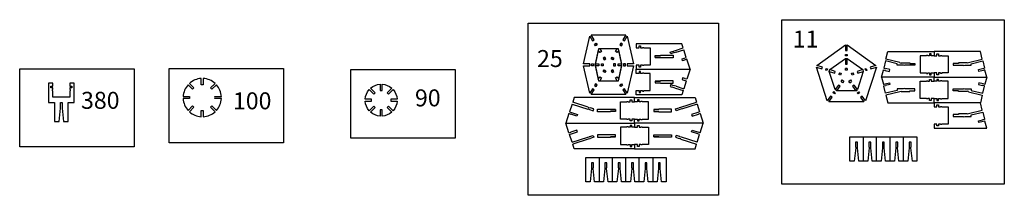
# Model space of a CAD drawing. Extents: x -12 to 142, y 4 to 32.
import ezdxf

# ---------------------------------------------------------------- set-up
doc = ezdxf.new("R2010")
doc.units = 0
doc.layers.add('DEFAULT', color=18, linetype='CONTINUOUS')
doc.layers.add('OUTLINE', color=1, linetype='CONTINUOUS')

msp = doc.modelspace()

# ---------------------------------------------------------------- linework, layer by layer
at = {"layer": 'DEFAULT'}
for p, q in [((77.88, 28.75), (77.4, 29.52)), ((77.4, 29.52), (82.82, 29.52)), ((82.82, 29.52), (82.35, 28.75)), ((76.2, 25), (77.18, 29.31)), ((77.18, 29.31), (77.62, 28.59)), ((77.62, 28.59), (77.88, 28.75)), ((82.35, 28.75), (82.6, 28.59)), ((82.6, 28.59), (83.05, 29.31)), ((83.05, 29.31), (84.02, 25)), ((91.61, 28.15), (84.45, 28.15)), ((84.45, 28.15), (84.45, 27.5)), ((84.9, 27.5), (84.9, 27.8)), ((84.9, 27.8), (85.15, 27.8)), ((85.15, 27.8), (85.15, 27.5)), ((91.82, 27.5), (91.61, 28.15)), ((91.82, 27.5), (91.61, 28.15)), ((112.8, 24.76), (117.25, 27.99)), ((117.25, 27.99), (117.25, 27.1)), ((117.55, 27.1), (117.55, 27.99)), ((117.55, 27.99), (122.01, 24.76)), ((78.52, 27.14), (78.04, 25)), ((78.76, 26.76), (78.52, 27.14)), ((81.48, 27.35), (78.74, 27.35)), ((78.74, 27.35), (79.01, 26.92)), ((81.22, 26.92), (81.48, 27.35)), ((81.47, 26.76), (81.22, 26.92)), ((81.71, 27.14), (81.47, 26.76)), ((82.19, 25), (81.71, 27.14)), ((84.45, 27.5), (84.9, 27.5)), ((85.15, 27.5), (85.45, 27.5)), ((89.79, 26.84), (90.08, 26.93)), ((89.88, 26.56), (89.79, 26.84)), ((90.17, 26.65), (89.88, 26.56)), ((90.08, 26.93), (90.09, 26.92)), ((90.09, 26.92), (90.36, 27)), ((90.44, 26.76), (90.17, 26.67)), ((90.17, 26.65), (90.17, 26.67)), ((90.36, 27.03), (90.61, 27.11)), ((90.36, 27.03), (90.36, 27)), ((90.45, 26.74), (90.44, 26.76)), ((90.71, 26.82), (90.45, 26.74)), ((90.61, 27.11), (91.82, 27.5)), ((90.71, 26.82), (91.91, 27.21)), ((92.31, 25.99), (91.91, 27.21)), ((92.31, 25.99), (91.91, 27.21)), ((117.25, 27.1), (117.55, 27.1)), ((77.17, 25), (76.2, 25)), ((76.2, 24.7), (77.17, 24.7)), ((77.18, 20.39), (76.2, 24.7)), ((77.17, 24.7), (77.17, 25)), ((78.04, 25), (78.6, 25)), ((78.6, 24.7), (78.04, 24.7)), ((78.04, 24.7), (78.52, 22.56)), ((78.6, 25), (78.6, 24.7)), ((79, 25), (79.3, 25)), ((79, 24.7), (79, 25)), ((79.3, 24.7), (79, 24.7)), ((79.55, 26.06), (79.29, 25.9)), ((79.29, 25.9), (79.45, 25.64)), ((79.3, 25), (79.3, 24.7)), ((79.45, 25.64), (79.7, 25.8)), ((79.7, 25.8), (79.55, 26.06)), ((80.52, 25.8), (80.68, 26.06)), ((80.78, 25.64), (80.52, 25.8)), ((80.68, 26.06), (80.94, 25.9)), ((80.94, 25.9), (80.78, 25.64)), ((81.22, 25), (80.92, 25)), ((80.92, 25), (80.92, 24.7)), ((80.92, 24.7), (81.22, 24.7)), ((81.22, 24.7), (81.22, 25)), ((81.62, 24.7), (81.62, 25)), ((81.62, 25), (82.19, 25)), ((82.19, 24.7), (81.62, 24.7)), ((81.71, 22.56), (82.19, 24.7)), ((84.02, 24.7), (83.05, 20.39)), ((84.02, 25), (83.06, 25)), ((83.06, 25), (83.06, 24.7)), ((83.06, 24.7), (84.02, 24.7)), ((84.9, 24.8), (84.45, 24.8)), ((84.45, 24.8), (84.45, 24.15)), ((84.9, 24.5), (84.9, 24.8)), ((85.45, 24.8), (85.15, 24.8)), ((85.15, 24.8), (85.15, 24.5)), ((91.64, 25.78), (92.02, 25.9)), ((91.64, 25.78), (91.93, 25.87)), ((91.74, 25.49), (91.64, 25.78)), ((91.74, 25.49), (91.64, 25.78)), ((92.12, 25.62), (91.74, 25.49)), ((92.02, 25.59), (91.74, 25.49)), ((92.02, 25.9), (92.04, 25.89)), ((92.04, 25.89), (92.31, 25.97)), ((92.39, 25.72), (92.12, 25.64)), ((92.12, 25.62), (92.12, 25.64)), ((92.31, 25.99), (92.31, 25.97)), ((92.4, 25.71), (92.39, 25.72)), ((92.91, 24.15), (92.4, 25.71)), ((92.91, 24.15), (92.4, 25.71)), ((113.65, 24.48), (112.8, 24.76)), ((114.83, 24.1), (117.25, 25.86)), ((117.25, 25.86), (117.25, 24.97)), ((117.25, 25.86), (117.55, 25.86)), ((117.25, 24.97), (117.55, 24.97)), ((117.55, 24.97), (117.55, 25.86)), ((117.55, 25.86), (119.98, 24.1)), ((122.01, 24.76), (121.16, 24.48)), ((79.29, 23.81), (79.45, 24.06)), ((79.55, 23.65), (79.29, 23.81)), ((79.45, 24.06), (79.7, 23.9)), ((79.7, 23.9), (79.55, 23.65)), ((80.78, 24.06), (80.52, 23.9)), ((80.52, 23.9), (80.68, 23.65)), ((80.68, 23.65), (80.94, 23.81)), ((80.94, 23.81), (80.78, 24.06)), ((84.45, 23.5), (84.45, 24.15)), ((84.45, 24.15), (92.91, 24.15)), ((84.45, 24.15), (92.91, 24.15)), ((84.9, 23.5), (84.45, 23.5)), ((85.15, 24.5), (84.9, 24.5)), ((85.15, 23.8), (84.9, 23.8)), ((84.9, 23.8), (84.9, 23.5)), ((85.15, 23.5), (85.15, 23.8)), ((85.45, 23.5), (85.15, 23.5)), ((92.91, 24.15), (92.4, 22.59)), ((92.91, 24.15), (92.4, 22.59)), ((114.41, 19.23), (112.71, 24.47)), ((112.71, 24.47), (113.55, 24.2)), ((113.55, 24.2), (113.65, 24.48)), ((114.73, 23.81), (114.83, 24.1)), ((114.73, 23.81), (115.58, 23.54)), ((115.66, 20.96), (114.73, 23.81)), ((115.67, 23.82), (114.83, 24.1)), ((115.58, 23.54), (115.67, 23.82)), ((116.32, 23.61), (116.22, 23.33)), ((116.51, 23.23), (116.22, 23.33)), ((116.32, 23.61), (116.6, 23.52)), ((116.6, 23.52), (116.51, 23.23)), ((117.55, 24.29), (117.25, 24.29)), ((117.25, 23.99), (117.25, 24.29)), ((117.55, 23.99), (117.25, 23.99)), ((117.55, 24.29), (117.55, 23.99)), ((118.2, 23.52), (118.49, 23.61)), ((118.3, 23.23), (118.2, 23.52)), ((118.58, 23.33), (118.3, 23.23)), ((118.58, 23.33), (118.49, 23.61)), ((119.98, 24.1), (119.13, 23.82)), ((119.13, 23.82), (119.23, 23.54)), ((120.07, 23.81), (119.15, 20.96)), ((119.23, 23.54), (120.07, 23.81)), ((119.98, 24.1), (120.07, 23.81)), ((122.13, 24.48), (120.4, 19.23)), ((121.16, 24.48), (121.25, 24.2)), ((121.25, 24.2), (122.13, 24.48)), ((78.52, 22.56), (78.76, 22.94)), ((79.01, 22.79), (78.74, 22.35)), ((78.74, 22.35), (81.48, 22.35)), ((78.76, 22.94), (79.01, 22.79)), ((81.22, 22.79), (81.47, 22.94)), ((81.48, 22.35), (81.22, 22.79)), ((81.47, 22.94), (81.71, 22.56)), ((89.88, 21.75), (89.79, 21.46)), ((90.17, 21.66), (89.88, 21.75)), ((90.17, 21.66), (90.17, 21.63)), ((90.44, 21.55), (90.17, 21.63)), ((91.74, 22.81), (91.64, 22.53)), ((91.74, 22.81), (91.64, 22.53)), ((91.64, 22.53), (91.93, 22.43)), ((91.64, 22.53), (92.02, 22.4)), ((92.02, 22.72), (91.74, 22.81)), ((92.12, 22.69), (91.74, 22.81)), ((92.31, 22.31), (91.91, 21.09)), ((92.31, 22.31), (91.91, 21.09)), ((92.02, 22.4), (92.04, 22.42)), ((92.04, 22.42), (92.31, 22.33)), ((92.12, 22.69), (92.12, 22.66)), ((92.39, 22.58), (92.12, 22.66)), ((92.31, 22.31), (92.31, 22.33)), ((92.4, 22.59), (92.39, 22.58)), ((116.18, 21.68), (115.66, 20.96)), ((116.43, 21.5), (116.18, 21.68)), ((116.58, 22.23), (116.76, 22.47)), ((116.58, 22.23), (116.82, 22.05)), ((116.76, 22.47), (117, 22.29)), ((117, 22.29), (116.82, 22.05)), ((117.81, 22.29), (118.05, 22.47)), ((117.98, 22.05), (117.81, 22.29)), ((117.98, 22.05), (118.22, 22.23)), ((118.05, 22.47), (118.22, 22.23)), ((118.62, 21.68), (118.38, 21.5)), ((119.15, 20.96), (118.62, 21.68)), ((77.62, 21.11), (77.18, 20.39)), ((77.4, 20.18), (77.88, 20.95)), ((82.82, 20.18), (77.4, 20.18)), ((77.88, 20.95), (77.62, 21.11)), ((82.6, 21.11), (82.35, 20.95)), ((82.35, 20.95), (82.82, 20.18)), ((83.05, 20.39), (82.6, 21.11)), ((84.45, 20.15), (84.45, 20.8)), ((84.45, 20.8), (84.9, 20.8)), ((91.61, 20.15), (84.45, 20.15)), ((84.9, 20.8), (84.9, 20.5)), ((84.9, 20.5), (85.15, 20.5)), ((85.15, 20.5), (85.15, 20.8)), ((85.15, 20.8), (85.45, 20.8)), ((89.79, 21.46), (90.08, 21.37)), ((90.08, 21.37), (90.09, 21.39)), ((90.09, 21.39), (90.36, 21.3)), ((90.36, 21.28), (90.36, 21.3)), ((90.36, 21.28), (90.61, 21.2)), ((90.45, 21.56), (90.44, 21.55)), ((90.71, 21.48), (90.45, 21.56)), ((90.61, 21.2), (91.82, 20.8)), ((90.71, 21.48), (91.91, 21.09)), ((91.82, 20.8), (91.61, 20.15)), ((91.82, 20.8), (91.61, 20.15)), ((115.9, 20.78), (115.66, 20.96)), ((115.9, 20.78), (116.43, 21.5)), ((118.9, 20.78), (115.9, 20.78)), ((118.38, 21.5), (118.9, 20.78)), ((118.9, 20.78), (119.15, 20.96)), ((74.41, 18.71), (74.01, 17.49)), ((74.41, 18.71), (76.85, 17.92)), ((74.73, 19.71), (74.5, 19)), ((74.73, 19.71), (74.5, 19)), ((76.94, 18.2), (74.5, 19)), ((82.01, 19.71), (74.73, 19.71)), ((84.21, 19.71), (82.01, 19.71)), ((83.21, 19.06), (83.51, 19.06)), ((83.51, 19.06), (83.51, 19.36)), ((83.51, 19.36), (83.76, 19.36)), ((83.76, 19.36), (83.76, 19.06)), ((83.76, 19.06), (84.21, 19.06)), ((84.21, 19.06), (84.21, 19.71)), ((84.21, 19.71), (86.41, 19.71)), ((84.66, 19.06), (84.21, 19.06)), ((84.91, 19.36), (84.66, 19.36)), ((84.66, 19.36), (84.66, 19.06)), ((84.91, 19.06), (84.91, 19.36)), ((85.21, 19.06), (84.91, 19.06)), ((86.41, 19.71), (93.68, 19.71)), ((91.47, 18.2), (93.91, 19)), ((94.01, 18.71), (91.56, 17.92)), ((93.68, 19.71), (93.91, 19)), ((93.68, 19.71), (93.91, 19)), ((94.01, 18.71), (94.4, 17.49)), ((114.93, 19.95), (114.41, 19.23)), ((114.65, 19.06), (115.17, 19.78)), ((120.14, 19.07), (114.65, 19.06)), ((115.17, 19.78), (114.93, 19.95)), ((119.87, 19.94), (119.63, 19.75)), ((119.63, 19.75), (120.14, 19.07)), ((120.4, 19.23), (119.87, 19.94)), ((73.92, 17.21), (73.43, 15.71)), ((73.92, 17.21), (73.43, 15.71)), ((75.17, 16.8), (74.2, 17.11)), ((74.29, 17.4), (75.26, 17.09)), ((75.26, 17.09), (75.17, 16.8)), ((77.13, 17.83), (77.7, 17.64)), ((77.8, 17.93), (77.23, 18.11)), ((77.7, 17.64), (77.8, 17.93)), ((90.62, 17.93), (91.19, 18.11)), ((90.71, 17.64), (90.62, 17.93)), ((91.28, 17.83), (90.71, 17.64)), ((94.12, 17.4), (93.15, 17.09)), ((93.15, 17.09), (93.24, 16.8)), ((93.24, 16.8), (94.21, 17.11)), ((94.5, 17.21), (94.98, 15.71)), ((94.5, 17.21), (94.98, 15.71)), ((73.43, 15.71), (82.01, 15.71)), ((73.92, 14.22), (73.43, 15.71)), ((73.92, 14.22), (73.43, 15.71)), ((82.01, 15.71), (84.21, 15.71)), ((83.51, 16.36), (83.21, 16.36)), ((83.51, 16.06), (83.51, 16.36)), ((83.76, 16.06), (83.51, 16.06)), ((84.21, 16.36), (83.76, 16.36)), ((83.76, 16.36), (83.76, 16.06)), ((84.21, 15.71), (84.21, 16.36)), ((84.21, 16.36), (84.66, 16.36)), ((86.41, 15.71), (84.21, 15.71)), ((84.21, 15.71), (84.21, 15.06)), ((84.66, 16.36), (84.66, 16.06)), ((84.66, 16.06), (84.91, 16.06)), ((84.91, 16.06), (84.91, 16.36)), ((84.91, 16.36), (85.21, 16.36)), ((94.98, 15.71), (86.41, 15.71)), ((94.5, 14.22), (94.98, 15.71)), ((94.5, 14.22), (94.98, 15.71)), ((74.41, 12.72), (74.01, 13.94)), ((75.17, 14.63), (74.2, 14.32)), ((74.29, 14.03), (75.26, 14.34)), ((75.26, 14.34), (75.17, 14.63)), ((83.51, 15.06), (83.21, 15.06)), ((83.76, 15.36), (83.51, 15.36)), ((83.51, 15.36), (83.51, 15.06)), ((83.76, 15.06), (83.76, 15.36)), ((84.21, 15.06), (83.76, 15.06)), ((84.21, 15.06), (84.66, 15.06)), ((84.66, 15.06), (84.66, 15.36)), ((84.66, 15.36), (84.91, 15.36)), ((84.91, 15.36), (84.91, 15.06)), ((84.91, 15.06), (85.21, 15.06)), ((93.15, 14.34), (93.24, 14.63)), ((94.12, 14.03), (93.15, 14.34)), ((93.24, 14.63), (94.21, 14.32)), ((94.01, 12.72), (94.4, 13.94)), ((74.41, 12.72), (76.85, 13.51)), ((76.94, 13.23), (74.5, 12.43)), ((74.73, 11.71), (74.5, 12.43)), ((74.73, 11.71), (74.5, 12.43)), ((77.13, 13.6), (77.7, 13.79)), ((77.8, 13.5), (77.23, 13.32)), ((77.7, 13.79), (77.8, 13.5)), ((83.21, 12.36), (83.51, 12.36)), ((83.51, 12.36), (83.51, 12.06)), ((83.76, 12.06), (83.76, 12.36)), ((83.76, 12.36), (84.21, 12.36)), ((84.66, 12.36), (84.21, 12.36)), ((84.21, 12.36), (84.21, 11.71)), ((84.66, 12.06), (84.66, 12.36)), ((85.21, 12.36), (84.91, 12.36)), ((84.91, 12.36), (84.91, 12.06)), ((90.71, 13.79), (90.62, 13.5)), ((90.62, 13.5), (91.19, 13.32)), ((91.28, 13.6), (90.71, 13.79)), ((91.47, 13.23), (93.91, 12.43)), ((94.01, 12.72), (91.56, 13.51)), ((93.68, 11.71), (93.91, 12.43)), ((93.68, 11.71), (93.91, 12.43)), ((120.06, 13.55), (120.06, 9.75)), ((122.16, 9.75), (122.16, 13.55)), ((124.26, 9.75), (124.26, 13.55)), ((126.36, 9.75), (126.36, 13.55)), ((128.46, 13.55), (128.46, 9.75)), ((82.01, 11.71), (74.73, 11.71)), ((84.21, 11.71), (82.01, 11.71)), ((83.51, 12.06), (83.76, 12.06)), ((84.21, 11.71), (86.41, 11.71)), ((84.91, 12.06), (84.66, 12.06)), ((86.41, 11.71), (93.68, 11.71)), ((78.64, 10.32), (78.64, 6.52)), ((80.74, 6.52), (80.74, 10.32)), ((82.84, 6.52), (82.84, 10.32)), ((84.94, 6.52), (84.94, 10.32)), ((87.04, 10.32), (87.04, 6.52)), ((89.14, 10.32), (89.14, 6.52))]:
    msp.add_line(p, q, dxfattribs=at)
for points in [[(78.2, 28.24), (78.35, 27.99), (78.1, 27.83), (77.94, 28.08)], [(82.03, 28.24), (81.87, 27.99), (82.13, 27.83), (82.29, 28.08)], [(78.57, 27.35), (78, 24.85), (78.57, 22.35), (81.66, 22.35), (82.23, 24.85), (81.66, 27.35)], [(117.56, 26.45), (117.56, 26.25), (117.26, 26.25), (117.26, 26.45)], [(77.47, 25), (77.77, 25), (77.77, 24.7), (77.47, 24.7)], [(82.76, 25), (82.46, 25), (82.46, 24.7), (82.76, 24.7)], [(114.27, 24.29), (114.46, 24.22), (114.37, 23.94), (114.18, 24)], [(120.63, 23.98), (120.44, 23.93), (120.35, 24.21), (120.54, 24.27)], [(-4.33, 21.26), (-4.33, 20.96), (-4.27, 20.96), (-4.27, 20.76), (-4.33, 20.76), (-4.33, 19.76), (-7.03, 19.76), (-7.03, 20.76), (-7.09, 20.76), (-7.09, 20.96), (-7.03, 20.96), (-7.03, 21.26), (-7.33, 21.26), (-7.33, 21.51), (-7.03, 21.51), (-7.03, 21.96), (-7.68, 21.96), (-7.68, 18.96), (-6.73, 18.96), (-6.73, 15.96), (-6.03, 15.96), (-5.81, 18.06), (-5.81, 18.16), (-5.83, 18.16), (-5.83, 18.96), (-5.53, 18.96), (-5.53, 18.16), (-5.55, 18.16), (-5.55, 18.06), (-5.33, 15.96), (-4.63, 15.96), (-4.63, 18.96), (-3.68, 18.96), (-3.68, 21.96), (-4.33, 21.96), (-4.33, 21.51), (-4.03, 21.51), (-4.03, 21.26)], [(78.2, 21.46), (78.35, 21.72), (78.1, 21.88), (77.94, 21.62)], [(82.03, 21.46), (81.87, 21.72), (82.13, 21.88), (82.29, 21.62)], [(115.31, 20.49), (115.43, 20.65), (115.67, 20.47), (115.55, 20.31)], [(119.24, 20.3), (119.13, 20.47), (119.37, 20.64), (119.49, 20.48)]]:
    msp.add_lwpolyline(points, close=True, dxfattribs=at)
for points in [[(85.15, 27.5), (85.45, 27.5), (85.45, 27.56), (85.65, 27.56), (85.65, 27.5), (86.65, 27.5), (86.65, 24.8), (85.65, 24.8), (85.65, 24.74), (85.45, 24.74), (85.45, 24.8), (85.15, 24.8)], [(87.45, 26), (88.25, 26), (87.45, 26), (87.45, 26.3), (88.25, 26.3), (88.25, 26.35), (90.25, 26.35), (90.25, 25.95), (88.25, 25.95), (88.25, 26)], [(125.81, 25.22), (123.62, 25.75), (123.91, 26.92), (131.17, 26.92), (131.17, 26.27), (130.72, 26.27), (130.72, 26.57), (130.47, 26.57), (130.47, 26.27), (130.17, 26.27), (130.17, 26.33), (129.97, 26.33), (129.97, 26.27), (128.97, 26.27), (128.97, 23.57), (129.97, 23.57), (129.97, 23.51), (130.17, 23.51), (130.17, 23.57), (130.47, 23.57), (130.47, 23.27), (130.72, 23.27), (130.72, 23.57), (131.17, 23.57), (131.17, 22.92), (122.93, 22.92), (123.21, 24.03)], [(136.54, 25.22), (138.72, 25.75), (138.43, 26.92), (131.17, 26.92), (131.17, 26.27), (131.62, 26.27), (131.62, 26.57), (131.87, 26.57), (131.87, 26.27), (132.17, 26.27), (132.17, 26.33), (132.37, 26.33), (132.37, 26.27), (133.37, 26.27), (133.37, 23.57), (132.37, 23.57), (132.37, 23.51), (132.17, 23.51), (132.17, 23.57), (131.87, 23.57), (131.87, 23.27), (131.62, 23.27), (131.62, 23.57), (131.17, 23.57), (131.17, 22.92), (139.41, 22.92), (139.14, 24.03)], [(125.81, 25.22), (125.8, 25.17), (125.98, 25.13), (126, 25.17), (127.37, 25.17), (127.37, 25.07), (128.17, 25.07), (128.17, 24.77), (126.59, 24.77), (126.57, 24.72), (126.37, 24.77), (125.37, 24.77), (125.37, 25.01), (123.55, 25.45), (123.28, 24.33)], [(136.54, 25.22), (136.54, 25.17), (136.36, 25.13), (136.34, 25.17), (134.97, 25.17), (134.97, 25.07), (134.17, 25.07), (134.17, 24.77), (135.76, 24.77), (135.77, 24.72), (135.97, 24.77), (136.97, 24.77), (136.97, 25.01), (138.79, 25.45), (139.06, 24.33)], [(85.15, 20.8), (85.45, 20.8), (85.45, 20.74), (85.65, 20.74), (85.65, 20.8), (86.65, 20.8), (86.65, 23.5), (85.65, 23.5), (85.65, 23.56), (85.45, 23.56), (85.45, 23.5), (85.15, 23.5)], [(123.21, 24.03), (123.22, 24.05), (123.49, 23.98), (123.5, 23.96)], [(123.28, 24.33), (123.28, 24.3), (123.55, 24.24), (123.57, 24.25)], [(123.5, 23.96), (124.15, 23.8), (124.23, 24.09), (123.57, 24.25)], [(138.84, 23.96), (138.19, 23.8), (138.12, 24.09), (138.77, 24.25)], [(139.06, 24.33), (139.06, 24.3), (138.79, 24.24), (138.77, 24.25)], [(139.14, 24.03), (139.12, 24.05), (138.85, 23.98), (138.84, 23.96)], [(87.45, 22.3), (88.25, 22.3), (87.45, 22.3), (87.45, 22), (88.25, 22), (88.25, 21.95), (90.25, 21.95), (90.25, 22.35), (88.25, 22.35), (88.25, 22.3)], [(125.81, 20.62), (123.62, 20.09), (123.91, 18.92), (131.17, 18.92), (131.17, 19.57), (130.72, 19.57), (130.72, 19.27), (130.47, 19.27), (130.47, 19.57), (130.17, 19.57), (130.17, 19.51), (129.97, 19.51), (129.97, 19.57), (128.97, 19.57), (128.97, 22.27), (129.97, 22.27), (129.97, 22.33), (130.17, 22.33), (130.17, 22.27), (130.47, 22.27), (130.47, 22.57), (130.72, 22.57), (130.72, 22.27), (131.17, 22.27), (131.17, 22.92), (122.93, 22.92), (123.21, 21.81)], [(123.21, 21.81), (123.22, 21.79), (123.49, 21.86), (123.5, 21.88)], [(123.5, 21.88), (124.15, 22.04), (124.23, 21.75), (123.57, 21.59)], [(136.54, 20.62), (138.72, 20.09), (138.43, 18.92), (131.17, 18.92), (131.17, 19.57), (131.62, 19.57), (131.62, 19.27), (131.87, 19.27), (131.87, 19.57), (132.17, 19.57), (132.17, 19.51), (132.37, 19.51), (132.37, 19.57), (133.37, 19.57), (133.37, 22.27), (132.37, 22.27), (132.37, 22.33), (132.17, 22.33), (132.17, 22.27), (131.87, 22.27), (131.87, 22.57), (131.62, 22.57), (131.62, 22.27), (131.17, 22.27), (131.17, 22.92), (139.41, 22.92), (139.14, 21.81)], [(138.84, 21.88), (138.19, 22.04), (138.12, 21.75), (138.77, 21.59)], [(139.14, 21.81), (139.12, 21.79), (138.85, 21.86), (138.84, 21.88)], [(123.28, 21.52), (123.28, 21.54), (123.55, 21.61), (123.57, 21.59)], [(125.81, 20.62), (125.8, 20.68), (125.98, 20.72), (126, 20.67), (127.37, 20.67), (127.37, 20.77), (128.17, 20.77), (128.17, 21.07), (126.59, 21.07), (126.57, 21.12), (126.37, 21.07), (125.37, 21.07), (125.37, 20.83), (123.55, 20.39), (123.28, 21.52)], [(136.54, 20.62), (136.54, 20.68), (136.36, 20.72), (136.34, 20.67), (134.97, 20.67), (134.97, 20.77), (134.17, 20.77), (134.17, 21.07), (135.76, 21.07), (135.77, 21.12), (135.97, 21.07), (136.97, 21.07), (136.97, 20.83), (138.79, 20.39), (139.06, 21.52)], [(139.06, 21.52), (139.06, 21.54), (138.79, 21.61), (138.77, 21.59)], [(74.41, 18.71), (74.01, 17.49)], [(83.51, 16.36), (83.21, 16.36), (83.21, 16.3), (83.01, 16.3), (83.01, 16.36), (82.01, 16.36), (82.01, 19.06), (83.01, 19.06), (83.01, 19.12), (83.21, 19.12), (83.21, 19.06), (83.51, 19.06)], [(84.91, 16.36), (85.21, 16.36), (85.21, 16.3), (85.41, 16.3), (85.41, 16.36), (86.41, 16.36), (86.41, 19.06), (85.41, 19.06), (85.41, 19.12), (85.21, 19.12), (85.21, 19.06), (84.91, 19.06)], [(94.01, 18.71), (94.4, 17.49)], [(136.54, 17.22), (138.72, 17.75), (138.43, 18.92), (131.17, 18.92), (131.17, 18.27), (131.62, 18.27), (131.62, 18.57), (131.87, 18.57), (131.87, 18.27), (132.17, 18.27), (132.17, 18.33), (132.37, 18.33), (132.37, 18.27), (133.37, 18.27), (133.37, 15.57), (132.37, 15.57), (132.37, 15.51), (132.17, 15.51), (132.17, 15.57), (131.87, 15.57), (131.87, 15.27), (131.62, 15.27), (131.62, 15.57), (131.17, 15.57), (131.17, 14.92), (139.41, 14.92), (139.14, 16.03)], [(73.92, 17.21), (73.93, 17.22), (74.2, 17.14), (74.2, 17.11)], [(74.01, 17.49), (74.01, 17.47), (74.28, 17.38), (74.29, 17.4)], [(74.29, 17.4), (75.26, 17.09), (75.17, 16.8), (74.2, 17.11)], [(76.85, 17.92), (76.87, 17.93), (77.13, 17.85), (77.13, 17.83)], [(76.94, 18.2), (76.95, 18.18), (77.21, 18.1), (77.23, 18.11)], [(81.21, 17.86), (80.41, 17.86), (81.21, 17.86), (81.21, 17.56), (80.41, 17.56), (80.41, 17.51), (78.41, 17.51), (78.41, 17.91), (80.41, 17.91), (80.41, 17.86)], [(87.21, 17.86), (88.01, 17.86), (87.21, 17.86), (87.21, 17.56), (88.01, 17.56), (88.01, 17.51), (90.01, 17.51), (90.01, 17.91), (88.01, 17.91), (88.01, 17.86)], [(91.47, 18.2), (91.47, 18.18), (91.2, 18.1), (91.19, 18.11)], [(91.56, 17.92), (91.55, 17.93), (91.28, 17.85), (91.28, 17.83)], [(94.12, 17.4), (93.15, 17.09), (93.24, 16.8), (94.21, 17.11)], [(94.4, 17.49), (94.4, 17.47), (94.13, 17.38), (94.12, 17.4)], [(94.5, 17.21), (94.48, 17.22), (94.22, 17.14), (94.21, 17.11)], [(136.54, 17.22), (136.54, 17.17), (136.36, 17.13), (136.34, 17.17), (134.97, 17.17), (134.97, 17.07), (134.17, 17.07), (134.17, 16.77), (135.76, 16.77), (135.77, 16.72), (135.97, 16.77), (136.97, 16.77), (136.97, 17.01), (138.79, 17.45), (139.06, 16.33)], [(138.84, 15.96), (138.19, 15.8), (138.12, 16.09), (138.77, 16.25)], [(139.06, 16.33), (139.06, 16.3), (138.79, 16.24), (138.77, 16.25)], [(139.14, 16.03), (139.12, 16.05), (138.85, 15.98), (138.84, 15.96)], [(73.92, 14.22), (73.93, 14.21), (74.2, 14.29), (74.2, 14.32)], [(74.01, 13.94), (74.01, 13.96), (74.28, 14.05), (74.29, 14.03)], [(74.41, 12.72), (74.01, 13.94)], [(74.29, 14.03), (75.26, 14.34), (75.17, 14.63), (74.2, 14.32)], [(81.21, 13.56), (80.41, 13.56), (81.21, 13.56), (81.21, 13.86), (80.41, 13.86), (80.41, 13.91), (78.41, 13.91), (78.41, 13.51), (80.41, 13.51), (80.41, 13.56)], [(83.51, 15.06), (83.21, 15.06), (83.21, 15.12), (83.01, 15.12), (83.01, 15.06), (82.01, 15.06), (82.01, 12.36), (83.01, 12.36), (83.01, 12.3), (83.21, 12.3), (83.21, 12.36), (83.51, 12.36)], [(84.91, 15.06), (85.21, 15.06), (85.21, 15.12), (85.41, 15.12), (85.41, 15.06), (86.41, 15.06), (86.41, 12.36), (85.41, 12.36), (85.41, 12.3), (85.21, 12.3), (85.21, 12.36), (84.91, 12.36)], [(87.21, 13.56), (88.01, 13.56), (87.21, 13.56), (87.21, 13.86), (88.01, 13.86), (88.01, 13.91), (90.01, 13.91), (90.01, 13.51), (88.01, 13.51), (88.01, 13.56)], [(94.12, 14.03), (93.15, 14.34), (93.24, 14.63), (94.21, 14.32)], [(94.01, 12.72), (94.4, 13.94)], [(94.4, 13.94), (94.4, 13.96), (94.13, 14.05), (94.12, 14.03)], [(94.5, 14.22), (94.48, 14.21), (94.22, 14.29), (94.21, 14.32)], [(76.85, 13.51), (76.87, 13.5), (77.13, 13.58), (77.13, 13.6)], [(76.94, 13.23), (76.95, 13.25), (77.21, 13.33), (77.23, 13.32)], [(91.47, 13.23), (91.47, 13.25), (91.2, 13.33), (91.19, 13.32)], [(91.56, 13.51), (91.55, 13.5), (91.28, 13.58), (91.28, 13.6)], [(128.46, 9.75), (127.76, 9.75), (127.54, 11.85), (127.54, 11.95), (127.56, 11.95), (127.56, 12.75), (127.26, 12.75), (127.26, 11.95), (127.28, 11.95), (127.28, 11.85), (127.06, 9.75), (125.66, 9.75), (125.44, 11.85), (125.44, 11.95), (125.46, 11.95), (125.46, 12.75), (125.16, 12.75), (125.16, 11.95), (125.18, 11.95), (125.18, 11.85), (124.96, 9.75), (123.56, 9.75), (123.34, 11.85), (123.34, 11.95), (123.36, 11.95), (123.36, 12.75), (123.06, 12.75), (123.06, 11.95), (123.08, 11.95), (123.08, 11.85), (122.86, 9.75), (121.46, 9.75), (121.24, 11.85), (121.24, 11.95), (121.26, 11.95), (121.26, 12.75), (120.96, 12.75), (120.96, 11.95), (120.98, 11.95), (120.98, 11.85), (120.76, 9.75), (119.36, 9.75), (119.14, 11.85), (119.14, 11.95), (119.16, 11.95), (119.16, 12.75), (118.86, 12.75), (118.86, 11.95), (118.88, 11.95), (118.88, 11.85), (118.66, 9.75), (117.96, 9.75), (117.96, 13.55), (128.46, 13.55)], [(89.14, 6.52), (88.44, 6.52), (88.22, 8.62), (88.22, 8.72), (88.24, 8.72), (88.24, 9.52), (87.94, 9.52), (87.94, 8.72), (87.96, 8.72), (87.96, 8.62), (87.74, 6.52), (86.34, 6.52), (86.12, 8.62), (86.12, 8.72), (86.14, 8.72), (86.14, 9.52), (85.84, 9.52), (85.84, 8.72), (85.86, 8.72), (85.86, 8.62), (85.64, 6.52), (84.24, 6.52), (84.02, 8.62), (84.02, 8.72), (84.04, 8.72), (84.04, 9.52), (83.74, 9.52), (83.74, 8.72), (83.76, 8.72), (83.76, 8.62), (83.54, 6.52), (82.14, 6.52), (81.92, 8.62), (81.92, 8.72), (81.94, 8.72), (81.94, 9.52), (81.64, 9.52), (81.64, 8.72), (81.66, 8.72), (81.66, 8.62), (81.44, 6.52), (80.04, 6.52), (79.82, 8.62), (79.82, 8.72), (79.84, 8.72), (79.84, 9.52), (79.54, 9.52), (79.54, 8.72), (79.56, 8.72), (79.56, 8.62), (79.34, 6.52), (77.94, 6.52), (77.72, 8.62), (77.72, 8.72), (77.74, 8.72), (77.74, 9.52), (77.44, 9.52), (77.44, 8.72), (77.46, 8.72), (77.46, 8.62), (77.24, 6.52), (76.54, 6.52), (76.54, 10.32), (89.14, 10.32)]]:
    msp.add_lwpolyline(points, dxfattribs=at)
for points in [[(18.43, 21.93, 0.173036), (16.56, 22.71), (16.56, 21.7, 0.037553), (16.26, 21.7), (16.26, 22.71, 0.173036), (14.4, 21.93), (15.11, 21.23, 0.037553), (14.9, 21.01), (14.19, 21.72, 0.173036), (13.42, 19.86), (14.42, 19.86, 0.037553), (14.42, 19.56), (13.42, 19.56, 0.173036), (14.19, 17.7), (14.9, 18.41, 0.037553), (15.11, 18.19), (14.4, 17.49, 0.173036), (16.26, 16.71), (16.26, 17.72, 0.037553), (16.56, 17.72), (16.56, 16.71, 0.173036), (18.43, 17.49), (17.72, 18.19, 0.037553), (17.93, 18.41), (18.64, 17.7, 0.173036), (19.41, 19.56), (18.41, 19.56, 0.037553), (18.41, 19.86), (19.41, 19.86, 0.173036), (18.64, 21.72), (17.93, 21.01, 0.037553), (17.72, 21.23)], [(42.97, 19.46), (41.97, 19.46, -0.167883), (42.6, 20.97), (43.3, 20.26, -0.050126), (43.52, 20.47), (42.81, 21.18, -0.167883), (44.32, 21.81), (44.32, 20.81, -0.050126), (44.62, 20.81), (44.62, 21.81, -0.167883), (46.12, 21.18), (45.42, 20.47, -0.050126), (45.63, 20.26), (46.34, 20.97, -0.167883), (46.96, 19.46), (45.96, 19.46, -0.050126), (45.96, 19.16), (46.96, 19.16, -0.167883), (46.34, 17.65), (45.63, 18.36, -0.050126), (45.42, 18.15), (46.12, 17.44, -0.167883), (44.62, 16.82), (44.62, 17.82, -0.050126), (44.32, 17.82), (44.32, 16.82, -0.167883), (42.81, 17.44), (43.52, 18.15, -0.050126), (43.3, 18.36), (42.6, 17.65, -0.167883), (41.97, 19.16), (42.97, 19.16, -0.050126)]]:
    msp.add_lwpolyline(points, format="xyb", close=True, dxfattribs=at)
msp.add_polyline3d([(79.01, 26.92, 0), (79.01, 26.92, 0), (79.01, 26.92, 0), (79, 26.92, 0), (79, 26.92, 0), (79, 26.91, 0), (79, 26.91, 0), (78.99, 26.91, 0), (78.99, 26.91, 0), (78.99, 26.91, 0), (78.98, 26.91, 0), (78.98, 26.9, 0), (78.98, 26.9, 0), (78.98, 26.9, 0), (78.97, 26.9, 0), (78.97, 26.9, 0), (78.97, 26.9, 0), (78.97, 26.89, 0), (78.96, 26.89, 0), (78.96, 26.89, 0), (78.96, 26.89, 0), (78.96, 26.89, 0), (78.95, 26.89, 0), (78.95, 26.88, 0), (78.95, 26.88, 0), (78.94, 26.88, 0), (78.94, 26.88, 0), (78.94, 26.88, 0), (78.94, 26.88, 0), (78.93, 26.87, 0), (78.93, 26.87, 0), (78.93, 26.87, 0), (78.93, 26.87, 0), (78.92, 26.87, 0), (78.92, 26.87, 0), (78.92, 26.86, 0), (78.91, 26.86, 0), (78.91, 26.86, 0), (78.91, 26.86, 0), (78.91, 26.86, 0), (78.9, 26.86, 0), (78.9, 26.85, 0), (78.9, 26.85, 0), (78.9, 26.85, 0), (78.89, 26.85, 0), (78.89, 26.85, 0), (78.89, 26.85, 0), (78.89, 26.84, 0), (78.88, 26.84, 0), (78.88, 26.84, 0), (78.88, 26.84, 0), (78.87, 26.84, 0), (78.87, 26.84, 0), (78.87, 26.83, 0), (78.87, 26.83, 0), (78.86, 26.83, 0), (78.86, 26.83, 0), (78.86, 26.83, 0), (78.86, 26.83, 0), (78.85, 26.82, 0), (78.85, 26.82, 0), (78.85, 26.82, 0), (78.85, 26.82, 0), (78.84, 26.82, 0), (78.84, 26.82, 0), (78.84, 26.81, 0), (78.83, 26.81, 0), (78.83, 26.81, 0), (78.83, 26.81, 0), (78.83, 26.81, 0), (78.82, 26.81, 0), (78.82, 26.8, 0), (78.82, 26.8, 0), (78.82, 26.8, 0), (78.81, 26.8, 0), (78.81, 26.8, 0), (78.81, 26.8, 0), (78.8, 26.79, 0), (78.8, 26.79, 0), (78.8, 26.79, 0), (78.8, 26.79, 0), (78.79, 26.79, 0), (78.79, 26.79, 0), (78.79, 26.78, 0), (78.79, 26.78, 0), (78.78, 26.78, 0), (78.78, 26.78, 0), (78.78, 26.78, 0), (78.78, 26.78, 0), (78.77, 26.77, 0), (78.77, 26.77, 0), (78.77, 26.77, 0), (78.76, 26.77, 0), (78.76, 26.77, 0), (78.76, 26.77, 0), (78.76, 26.76, 0)], dxfattribs=at)
at = {"layer": 'OUTLINE'}
for points in [[(67.51, 31.37), (97.37, 31.37), (97.37, 4.42), (67.51, 4.42)], [(107.29, 31.91), (142.18, 31.91), (142.18, 6.17), (107.29, 6.17)], [(-12.21, 24.2), (5.76, 24.2), (5.76, 12), (-12.21, 12)], [(11.21, 24.29), (29.15, 24.29), (29.15, 12.65), (11.21, 12.65)], [(39.69, 24.11), (56.06, 24.11), (56.06, 13.35), (39.69, 13.35)]]:
    msp.add_lwpolyline(points, close=True, dxfattribs=at)

# ---------------------------------------------------------------- texts
at = {"layer": 'DEFAULT'}
for s, p in [('11', (109.01, 27.55)), ('25', (68.91, 24.5)), ('380', (-2.59, 17.96)), ('100', (21.23, 17.88)), ('90', (49.77, 18.34))]:
    msp.add_text(s, height=2.658, dxfattribs=at).set_placement(p)

doc.saveas('drawing.dxf')
